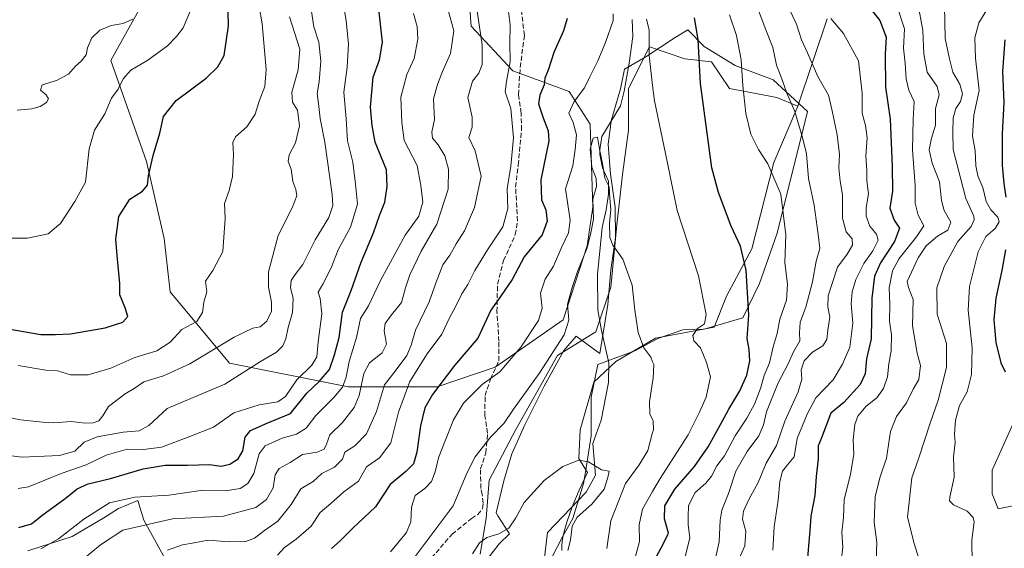
# Model space of a CAD drawing. Units: metres. Extents: x 651591 to 655049, y 4739353 to 4741742.
# Drawn here: x 653037 to 653368, y 4741127 to 4741304 of the extents above; entities that cross this region are included whole.
import ezdxf

# ---------------------------------------------------------------- set-up
doc = ezdxf.new("R2010")
doc.units = ezdxf.units.M
doc.header["$MEASUREMENT"] = 0
doc.linetypes.add('DGN Style 3', pattern=[2.307223, 1.648017, -0.659207])
for name, color, linetype, lineweight in [('Arbolado forestal CxS', 92, 'Continuous', 0), ('Corriente natural lineal', 142, 'Continuous', 13), ('Curva de nivel maestra', 30, 'Continuous', 30), ('Curva de nivel normal', 30, 'Continuous', 0), ('Espacio natural protegido', 121, 'Continuous', 13), ('Espacio natural protegido CxS', 121, 'Continuous', 0), ('Matorral CxS', 135, 'Continuous', 0), ('Prado CxS', 92, 'Continuous', 0), ('Senda', 7, 'DGN Style 3', 0)]:
    doc.layers.add(name, color=color, linetype=linetype, lineweight=lineweight)

# ---------------------------------------------------------------- blocks, each defined once
blk = doc.blocks.new('*U10')
at = {"layer": 'Arbolado forestal CxS', "color": 92, "linetype": 'Continuous', "lineweight": 0}
for points in [[(653371.9629, 4741170.8135, 798.8855), (653363.9767, 4741152.8471, 797.271), (653363.9767, 4741144.8611, 796.4896), (653365.9735, 4741139.8703, 796.0321), (653375.9553, 4741141.8661, 797.081)], [(653219.1717, 4741125.8511, 733.2038), (653219.1619, 4741127.2741, 733.0438), (653219.3367, 4741128.9609, 733.0536), (653219.6857, 4741130.8829, 733.1319), (653220.2019, 4741133.0159, 733.2401), (653220.8759, 4741135.3359, 733.2693), (653222.6659, 4741140.4475, 733.3669), (653224.9901, 4741146.0565, 733.7612), (653227.7841, 4741152.0243, 734.449), (653224.9353, 4741156.7233, 735.7424), (653225.3953, 4741166.3861, 737.0761), (653229.9945, 4741182.4917, 737.3354), (653237.3545, 4741189.3935, 736.5524), (653250.6935, 4741197.2163, 740.529), (653270.4715, 4741200.8971, 744.9717), (653274.5705, 4741211.3927, 746.3893), (653283.0637, 4741227.3493, 750.221), (653290.5401, 4741256.3035, 755.0019), (653298.5243, 4741275.2661, 759.6923), (653308.4477, 4741304.6493, 769.2227)]]:
    blk.add_polyline3d(points, dxfattribs=at)
blk = doc.blocks.new('*U17')
at = {"layer": 'Matorral CxS', "color": 135, "linetype": 'Continuous', "lineweight": 0}
for points in [[(653308.4477, 4741304.6493, 769.2227), (653298.5243, 4741275.2661, 759.6923), (653291.5375, 4741278.2601, 757.9835), (653275.5697, 4741281.2541, 752.1795), (653269.5809, 4741290.2369, 750.5199), (653260.5991, 4741291.2349, 748.03), (653248.6221, 4741295.2271, 744.306), (653241.6359, 4741281.2545, 742.1629), (653241.6357, 4741267.2827, 741.9479), (653239.6395, 4741252.3121, 740.67), (653237.6433, 4741235.3455, 739.7828), (653235.6469, 4741214.3869, 738.5095), (653230.6559, 4741199.4163, 737.7578), (653217.6819, 4741191.4327, 740.7484), (653203.7085, 4741166.4813, 739.5947), (653194.7263, 4741149.5157, 738.4266), (653193.7281, 4741136.5411, 737.4964), (653191.7311, 4741124.5643, 735.2049)], [(653077.5001, 4741308.6305, 811.0784), (653067.5209, 4741290.6601, 808.3477), (653079.4953, 4741256.7137, 800.8525), (653085.4817, 4741230.7551, 798.3685), (653087.4775, 4741212.7835, 796.9017), (653107.4347, 4741188.8217, 788.3459), (653147.3503, 4741180.8335, 771.2067), (653177.2869, 4741180.8333, 752.0036), (653196.7229, 4741187.4409, 747.2962), (653219.6779, 4741203.4083, 741.9975), (653227.6623, 4741228.3597, 742.0344), (653229.6585, 4741241.3335, 741.1909), (653228.6609, 4741269.2789, 742.7306), (653221.6753, 4741280.2567, 747.711), (653202.7125, 4741287.2437, 755.575), (653188.7399, 4741302.2135, 762.615), (653187.7421, 4741314.1903, 761.0886)]]:
    blk.add_polyline3d(points, dxfattribs=at)

msp = doc.modelspace()

# ---------------------------------------------------------------- linework, layer by layer
at = {"layer": 'Arbolado forestal CxS', "color": 92, "linetype": 'Continuous', "lineweight": 0}
for points in [[(653187.7421, 4741314.1903, 761.0886), (653188.7399, 4741302.2135, 762.615), (653202.7125, 4741287.2437, 755.575), (653221.6753, 4741280.2567, 747.711), (653228.6609, 4741269.2789, 742.7306), (653229.6585, 4741241.3335, 741.1909), (653227.6623, 4741228.3597, 742.0344), (653219.6779, 4741203.4083, 741.9975), (653196.7229, 4741187.4409, 747.2962), (653177.2869, 4741180.8333, 752.0036), (653147.3503, 4741180.8335, 771.2067), (653107.4347, 4741188.8217, 788.3459), (653087.4775, 4741212.7835, 796.9017), (653085.4817, 4741230.7551, 798.3685), (653079.4953, 4741256.7137, 800.8525), (653067.5209, 4741290.6601, 808.3477), (653077.5001, 4741308.6305, 811.0784)], [(653077.5001, 4741308.6305, 811.0784), (653067.5209, 4741290.6601, 808.3477), (653079.4953, 4741256.7137, 800.8525), (653085.4817, 4741230.7551, 798.3685), (653087.4775, 4741212.7835, 796.9017), (653107.4347, 4741188.8217, 788.3459), (653147.3503, 4741180.8335, 771.2067), (653177.2869, 4741180.8333, 752.0036), (653196.7229, 4741187.4409, 747.2962), (653219.6779, 4741203.4083, 741.9975), (653227.6623, 4741228.3597, 742.0344), (653229.6585, 4741241.3335, 741.1909), (653228.6609, 4741269.2789, 742.7306), (653221.6753, 4741280.2567, 747.711), (653202.7125, 4741287.2437, 755.575), (653188.7399, 4741302.2135, 762.615), (653187.7421, 4741314.1903, 761.0886)], [(653298.5243, 4741275.2661, 759.6923), (653308.4477, 4741304.6493, 769.2227)], [(653298.5243, 4741275.2661, 759.6923), (653290.5401, 4741256.3035, 755.0019), (653283.0637, 4741227.3493, 750.221), (653274.5705, 4741211.3927, 746.3893), (653270.4715, 4741200.8971, 744.9717), (653250.6935, 4741197.2163, 740.529), (653237.3545, 4741189.3935, 736.5524), (653229.9945, 4741182.4917, 737.3354), (653225.3953, 4741166.3861, 737.0761), (653224.9353, 4741156.7233, 735.7424), (653227.7841, 4741152.0243, 734.449), (653224.9901, 4741146.0565, 733.7612), (653222.6659, 4741140.4475, 733.3669), (653220.8759, 4741135.3359, 733.2693), (653220.2019, 4741133.0159, 733.2401), (653219.6857, 4741130.8829, 733.1319), (653219.3367, 4741128.9609, 733.0536), (653219.1619, 4741127.2741, 733.0438), (653219.1717, 4741125.8511, 733.2038)], [(653371.9629, 4741170.8135, 798.8855), (653363.9767, 4741152.8471, 797.271), (653363.9767, 4741144.8611, 796.4896), (653365.9735, 4741139.8703, 796.0321), (653375.9553, 4741141.8661, 797.081)]]:
    msp.add_polyline3d(points, dxfattribs=at)
at = {"layer": 'Corriente natural lineal', "color": 142, "linetype": 'Continuous', "lineweight": 13}
msp.add_polyline3d([(653242.8301, 4741304.4601, 743.7765), (653243.1101, 4741298.7501, 743.4358), (653241.8401, 4741289.7501, 742.8316), (653240.1201, 4741280.3401, 742.189), (653238.9301, 4741275.4801, 741.7822), (653232.6301, 4741265.1301, 740.5709), (653232.0201, 4741260.6501, 740.3258), (653232.0201, 4741259.0101, 740.2522), (653232.8601, 4741254.5901, 740.2447), (653234.9301, 4741250.0201, 740.3742), (653234.8801, 4741245.6501, 740.1222), (653234.0801, 4741240.4001, 739.7715), (653232.7501, 4741234.4301, 739.7279), (653231.1501, 4741218.7001, 738.5189), (653231.3301, 4741206.6701, 738.0459), (653232.4801, 4741199.8301, 737.1834), (653234.9701, 4741188.9401, 736.6825), (653234.8301, 4741182.3501, 736.8457), (653232.4301, 4741169.6201, 736.1602), (653229.5701, 4741161.8001, 736.3638), (653230.4701, 4741151.1101, 734.2961), (653227.3501, 4741145.4401, 733.7143), (653214.3201, 4741131.8901, 733.1611), (653213.2101, 4741122.5301, 732.7023)], dxfattribs=at)
at = {"layer": 'Curva de nivel maestra', "color": 30, "linetype": 'Continuous', "lineweight": 30, "flags": 128}
for points, elevation in [([(653030.34, 4741200.8901), (653044, 4741198.4401), (653048.89, 4741198.5001), (653053.88, 4741198.7001), (653065.61, 4741200.7401), (653071.47, 4741202.6801), (653073.2, 4741204.5401), (653072.36, 4741207.4001), (653070.55, 4741211.7901), (653070.54, 4741215.6501), (653069.61, 4741225.0101), (653069.13, 4741230.5701), (653070.15, 4741238.2201), (653073.9, 4741243.9901), (653078.17, 4741246.6601), (653079.85, 4741248.7101), (653080.18, 4741251.8501), (653081.78, 4741258.7001), (653084.02, 4741266.2001), (653085.19, 4741271.7901), (653089.42, 4741277.2501), (653099.51, 4741284.7101), (653103.45, 4741288.5101), (653105.66, 4741292.3201), (653107.04, 4741302.3201), (653106.88, 4741311.6501)], 800), ([(653321.38, 4741310.2201), (653326.17, 4741304.0901), (653328.32, 4741298.5701), (653327.99, 4741292.8001), (653328.1, 4741281.6501), (653329.65, 4741270.9801), (653330.32, 4741254.9901), (653330.44, 4741246.6601), (653329.56, 4741240.9901), (653330.92, 4741236.9801), (653332.71, 4741234.2601), (653331.05, 4741229.7801), (653326.36, 4741222.5601), (653324.32, 4741218.1401), (653323.41, 4741210.6601), (653323.24, 4741197.0001), (653321.68, 4741190.3101), (653321.19, 4741185.2301), (653319.5, 4741181.6401), (653314.02, 4741175.6501), (653309.72, 4741171.9801), (653306.56, 4741163.7301), (653305.38, 4741160.9801), (653305.38, 4741156.6701), (653304.76, 4741150.6801), (653304.25, 4741144.3501), (653302.95, 4741137.3501), (653302.62, 4741132.4101), (653302.11, 4741127.4001), (653301.8, 4741123.3201)], 775), ([(653036.49, 4741133.5901), (653040.79, 4741134.7701), (653044.27, 4741137.5801), (653052.17, 4741143.2701), (653056.14, 4741146.5001), (653059.83, 4741148.2101), (653067.41, 4741150.0701), (653078.36, 4741153.2801), (653085.8, 4741154.4801), (653093.26, 4741154.4601), (653100.65, 4741154.7301), (653104.59, 4741154.1201), (653107.57, 4741154.8001), (653110.35, 4741156.6601), (653111.9, 4741159.3401), (653112.67, 4741163.8801), (653114.44, 4741166.2301), (653120.26, 4741168.7701), (653127.91, 4741171.9101), (653133.37, 4741178.7001), (653137.54, 4741182.6101), (653141.03, 4741186.7101), (653142.7, 4741191.6401), (653144.3, 4741197.5001), (653145.46, 4741206.0001), (653148.38, 4741213.3301), (653151.66, 4741222.8301), (653155.83, 4741232.6601), (653157.82, 4741238.4901), (653159.63, 4741242.9901), (653160.44, 4741248.3001), (653160.2, 4741253.8601), (653156.39, 4741263.1701), (653155.36, 4741268.8001), (653154.88, 4741275.0001), (653155.68, 4741285.0401), (653157.84, 4741290.9101), (653158.84, 4741296.8201), (653157.54, 4741308.9601)], 775), ([(653220.94, 4741304.8001), (653219.76, 4741300.6301), (653216.45, 4741293.4001), (653214.58, 4741287.3801), (653213.44, 4741284.6901), (653213.27, 4741282.4901), (653211.77, 4741279.0301), (653211.36, 4741276.1501), (653212.9, 4741271.4401), (653214.61, 4741266.9801), (653214.8, 4741263.6801), (653212.1, 4741250.5701), (653212.31, 4741243.7701), (653213.84, 4741240.4401), (653214.25, 4741236.6601), (653212.55, 4741231.9901), (653206.56, 4741224.6601), (653202.46, 4741216.9901), (653198.55, 4741211.2401), (653195.34, 4741206.6601), (653190.89, 4741197.2501), (653183.06, 4741188.0001), (653175.69, 4741178.2801), (653173.13, 4741173.7801), (653171.62, 4741167.7601), (653170.43, 4741158.9401), (653169.34, 4741154.9501), (653166.77, 4741152.3801), (653161.48, 4741147.9701), (653156.5, 4741140.5001), (653148.94, 4741133.3001), (653144.6, 4741129.0001), (653141.7, 4741126.4501)], 750), ([(653250.98, 4741123.8001), (653253.41, 4741128.1701), (653255.08, 4741131.6201), (653253.71, 4741136.4201), (653253.78, 4741140.7901), (653257.17, 4741146.4301), (653263.85, 4741154.0501), (653268.44, 4741160.6701), (653273.13, 4741169.1601), (653275.41, 4741173.3201), (653279.09, 4741179.5501), (653281.44, 4741184.7501), (653282.46, 4741189.6001), (653282.25, 4741193.4801), (653281.52, 4741197.1601), (653282.03, 4741204.9601), (653281.15, 4741220.1401), (653279.33, 4741228.1501), (653276.1, 4741234.9101), (653271.83, 4741246.2901), (653269.69, 4741254.5401), (653265.86, 4741282.8901), (653265, 4741297.7501), (653263.84, 4741305.0501)], 750), ([(653368.15, 4741297.6501), (653367.46, 4741286.9801), (653367.8, 4741276.5801), (653367.26, 4741265.9801), (653367.29, 4741255.4601), (653367.9, 4741249.3201), (653368.52, 4741244.7001)], 800), ([(653368.47, 4741226.9501), (653367.22, 4741219.9601), (653365.16, 4741210.6501), (653364.49, 4741203.4401), (653365.19, 4741195.7801), (653366.82, 4741188.9601), (653368.33, 4741185.9401)], 800)]:
    msp.add_lwpolyline(points, dxfattribs=dict(at, elevation=elevation))
at = {"layer": 'Curva de nivel normal', "color": 30, "linetype": 'Continuous', "lineweight": 0, "flags": 128}
for points, elevation in [([(653036.3, 4741146.6101), (653039.85, 4741147.2101), (653050.77, 4741151.7401), (653059.19, 4741154.6601), (653065.88, 4741157.8201), (653073.03, 4741159.9401), (653078.48, 4741159.7701), (653084.53, 4741160.5801), (653094.02, 4741164.1901), (653102.06, 4741167.3401), (653108.87, 4741172.0701), (653117.42, 4741174.7701), (653123.7, 4741175.7901), (653126.25, 4741177.6501), (653130.01, 4741183.2101), (653135.13, 4741188.1401), (653136.74, 4741191.0001), (653137.21, 4741196.0001), (653138.41, 4741205.4001), (653137.88, 4741210.5801), (653137.22, 4741212.7201), (653138.81, 4741215.4001), (653141.63, 4741220.9301), (653143.99, 4741226.9601), (653148.08, 4741234.6301), (653150.51, 4741242.3401), (653149.83, 4741249.0501), (653148.9, 4741256.5201), (653147.12, 4741263.6901), (653146.67, 4741271.1001), (653145.83, 4741280.0301), (653146.99, 4741288.4401), (653147.43, 4741296.2701), (653146.68, 4741304.0101), (653144.6, 4741316.4501)], 780), ([(653036.31, 4741188.1001), (653045.6, 4741186.4401), (653049.52, 4741186.2901), (653053.9, 4741184.9401), (653059.86, 4741184.9601), (653067.44, 4741187.1001), (653075.55, 4741190.7601), (653082.98, 4741192.9301), (653087.47, 4741195.9401), (653091.41, 4741200.1601), (653096.37, 4741202.8601), (653098.36, 4741205.8901), (653098.77, 4741209.4001), (653099.79, 4741212.8001), (653099.32, 4741216.4101), (653101.78, 4741220.0101), (653105.17, 4741226.3701), (653105.94, 4741237.4701), (653105.7, 4741242.5301), (653107.29, 4741246.9601), (653108.42, 4741251.6301), (653108.75, 4741259.0401), (653108.48, 4741263.0601), (653109.44, 4741265.0401), (653113.23, 4741268.3801), (653116.09, 4741272.5801), (653117.33, 4741276.9801), (653119.29, 4741281.9801), (653119.73, 4741287.6501), (653118.44, 4741302.9801), (653116.38, 4741314.8401)], 795), ([(653200.3, 4741314.4101), (653201.76, 4741302.7001), (653201.68, 4741296.3701), (653201.77, 4741290.3001), (653200.59, 4741283.6501), (653200.14, 4741280.1201), (653202.04, 4741274.5101), (653202.97, 4741264.6701), (653202.03, 4741255.1001), (653200.84, 4741247.5501), (653201.06, 4741240.8701), (653199.32, 4741234.7401), (653194.15, 4741226.9301), (653189.91, 4741220.0201), (653187.53, 4741215.3401), (653185.53, 4741212.1701), (653183.51, 4741207.9801), (653181.42, 4741204.1401), (653178.84, 4741198.5801), (653173.86, 4741191.9801), (653168.02, 4741182.6801), (653164.21, 4741172.3401), (653161.63, 4741162.0001), (653157.91, 4741157.0001), (653153.54, 4741153.9801), (653150.76, 4741149.0901), (653145.86, 4741145.5001), (653141.53, 4741141.6401), (653137.87, 4741138.6301), (653134.87, 4741133.9901), (653129.87, 4741129.6101), (653125.87, 4741126.8101), (653123.58, 4741124.2501)], 755), ([(653030.36, 4741158.1501), (653037.7, 4741157.2001), (653050.21, 4741157.7301), (653055.36, 4741159.1801), (653058.54, 4741162.2301), (653062.92, 4741164.1001), (653071.66, 4741165.5601), (653077.06, 4741166.0501), (653080.26, 4741167.8801), (653086.41, 4741173.6301), (653094.35, 4741176.9001), (653105.87, 4741181.8201), (653117.87, 4741189.3501), (653123.2, 4741192.5401), (653125.32, 4741194.6401), (653126.38, 4741197.0001), (653127.16, 4741200.8801), (653128.55, 4741205.8401), (653128.83, 4741210.5401), (653127.89, 4741214.3301), (653128.16, 4741216.6601), (653129.53, 4741218.6601), (653132.1, 4741221.9901), (653136.18, 4741230.3301), (653140.81, 4741237.9001), (653142.12, 4741241.9001), (653141.99, 4741245.5401), (653139.46, 4741263.2401), (653137.92, 4741271.1101), (653137.39, 4741276.1701), (653136.84, 4741279.6001), (653137.56, 4741283.4701), (653138.17, 4741290.4401), (653137.4, 4741296.8701), (653135.76, 4741302.0001), (653134.4, 4741310.8701)], 785), ([(653283.4, 4741312.6501), (653287.82, 4741300.9501), (653290.16, 4741295.0301), (653291.37, 4741289.1401), (653293.19, 4741284.5001), (653294.89, 4741279.7201), (653297.56, 4741273.5401), (653300.23, 4741264.3301), (653301.46, 4741259.3201), (653302.18, 4741250.9901), (653304.02, 4741241.9901), (653305.38, 4741232.1401), (653305.92, 4741227.4301), (653304.68, 4741223.1401), (653303.46, 4741216.1601), (653301.31, 4741207.6701), (653299.32, 4741202.6701), (653299.12, 4741199.0001), (653299.2, 4741196.3401), (653297.16, 4741192.6601), (653295.21, 4741188.4201), (653291.98, 4741182.1901), (653288, 4741172.4101), (653286.98, 4741168.1001), (653285.5, 4741164.4001), (653281.58, 4741159.1401), (653277.74, 4741152.4601), (653275.23, 4741145.0101), (653273.03, 4741139.3501), (653272.41, 4741136.0101), (653272.08, 4741128.6801), (653268.95, 4741114.6801)], 760), ([(653364.31, 4741311.3201), (653359.46, 4741303.3201), (653358.14, 4741298.3201), (653358.37, 4741291.4901), (653359.54, 4741280.6301), (653357.76, 4741272.3201), (653357.33, 4741265.2801), (653358.17, 4741260.3201), (653358.39, 4741255.2301), (653359.16, 4741251.8701), (653360.82, 4741247.9301), (653361.94, 4741243.2501), (653363.44, 4741240.4801), (653365.84, 4741237.9201), (653366.27, 4741236.4001), (653364.98, 4741234.1601), (653361.82, 4741231.4801), (653359.21, 4741226.3401), (653356.35, 4741214.6101), (653355.84, 4741206.6201), (653357.15, 4741193.9901), (653357.01, 4741185.0601), (653355.52, 4741179.2301), (653352.97, 4741174.5601), (653351.6, 4741169.6001), (653351.23, 4741164.8601), (653351.44, 4741162.0901), (653350.92, 4741157.3301), (653351.12, 4741150.5101), (653349.68, 4741143.7801), (653349.62, 4741142.5401), (653350.92, 4741141.1801), (653355.52, 4741139.0401), (653357.57, 4741136.8701), (653357.9, 4741135.4201), (653357.05, 4741129.2401), (653357.21, 4741121.5801)], 795), ([(653094.64, 4741308.3201), (653091.83, 4741301.7001), (653089.55, 4741298.7301), (653086.54, 4741295.5601), (653079.88, 4741290.7601), (653074.22, 4741287.4701), (653071.68, 4741284.4901), (653069.95, 4741280.9901), (653067.72, 4741277.9801), (653065.49, 4741272.7001), (653062.03, 4741267.2001), (653060.2, 4741260.9101), (653058.96, 4741249.7501), (653055.33, 4741243.2501), (653050.6, 4741235.8601), (653046.41, 4741232.3701), (653039.49, 4741230.8401), (653029.56, 4741230.9101)], 805), ([(653051.04, 4741116.9101), (653064.03, 4741127.7501), (653071.55, 4741132.6901), (653088.18, 4741136.4001), (653105.44, 4741137.3001), (653116.26, 4741140.3201), (653119.89, 4741143.0101), (653122.08, 4741146.8701), (653122.8, 4741151.2501), (653124.13, 4741153.4401), (653127.78, 4741155.3801), (653131.93, 4741158.1001), (653136.87, 4741158.8901), (653139.3, 4741159.9501), (653140.07, 4741161.6301), (653141.14, 4741164.7401), (653145.38, 4741168.8501), (653149.29, 4741173.9601), (653150.98, 4741178.0001), (653152.59, 4741185.3401), (653154.52, 4741189.0001), (653158.77, 4741192.3401), (653160.19, 4741195.2801), (653159.47, 4741199.6601), (653159.8, 4741202.2101), (653161.92, 4741205.0901), (653165.26, 4741209.2601), (653166.58, 4741214.1801), (653168.03, 4741218.5201), (653171.84, 4741226.5201), (653177.12, 4741235.6101), (653180.94, 4741247.4001), (653181.12, 4741254.1601), (653179.81, 4741258.6101), (653177.59, 4741262.3101), (653175.74, 4741264.5301), (653175.42, 4741266.5401), (653176.34, 4741270.8001), (653176.02, 4741277.8001), (653177.36, 4741282.6301), (653179.01, 4741286.9801), (653181.71, 4741292.9901), (653182.85, 4741300.6801), (653180.95, 4741307.6601)], 765), ([(653086.54, 4741125.9301), (653091.54, 4741127.6501), (653095.54, 4741128.3501), (653100.21, 4741129.2301), (653107.23, 4741128.7301), (653112.95, 4741128.8601), (653115.81, 4741129.9201), (653119.22, 4741132.5701), (653123.67, 4741135.7001), (653128.2, 4741141.2701), (653131.41, 4741146.5001), (653135.54, 4741149.0001), (653138.48, 4741151.7301), (653142.72, 4741153.8701), (653145.42, 4741156.5301), (653146.25, 4741158.8301), (653149.53, 4741161.0101), (653153.45, 4741165.0301), (653156.83, 4741172.6201), (653159.58, 4741181.5301), (653163.48, 4741186.6301), (653167.06, 4741191.4101), (653168.54, 4741194.8701), (653169.91, 4741199.9901), (653174.61, 4741209.4801), (653176.96, 4741216.1201), (653179.21, 4741221.8801), (653181.48, 4741225.1401), (653183.67, 4741228.9801), (653186.48, 4741233.4001), (653189.83, 4741241.2401), (653192.02, 4741251.7601), (653190.08, 4741260.2901), (653187.95, 4741264.7301), (653189.06, 4741268.2601), (653189.04, 4741271.6401), (653187.62, 4741278.2501), (653189.13, 4741283.6801), (653191.3, 4741286.4501), (653192.44, 4741289.2801), (653192.4, 4741295.9101), (653190.76, 4741307.3201)], 760), ([(653295.62, 4741308.1001), (653298.07, 4741302.8901), (653299.84, 4741297.6501), (653301.78, 4741293.3101), (653305.31, 4741285.3001), (653308.88, 4741278.9801), (653310.1, 4741273.7401), (653311.79, 4741265.7001), (653312.55, 4741259.0901), (653312.41, 4741254.5101), (653312.78, 4741250.0701), (653313.61, 4741245.5101), (653313.62, 4741237.6601), (653314.86, 4741232.9901), (653316.84, 4741230.6601), (653316.98, 4741228.5001), (653315.13, 4741225.5201), (653311.91, 4741221.1401), (653309.99, 4741215.3301), (653308.78, 4741211.5401), (653308.68, 4741207.8001), (653309.3, 4741204.3001), (653308.63, 4741199.9201), (653308.31, 4741196.8201), (653306.97, 4741194.6701), (653303.52, 4741192.4901), (653300.74, 4741189.6101), (653299.73, 4741186.5701), (653299.93, 4741183.4301), (653298.66, 4741179.1601), (653294.24, 4741169.3501), (653291.42, 4741161.1401), (653287.9, 4741155.1901), (653285.21, 4741148.7201), (653282.07, 4741142.9901), (653280.26, 4741139.0101), (653279.99, 4741136.3501), (653281.07, 4741132.3501), (653280.73, 4741127.3501), (653278.95, 4741123.3701)], 765), ([(653331.6, 4741309.8601), (653334.44, 4741301.3201), (653334.12, 4741294.8801), (653334.67, 4741289.8001), (653334.98, 4741284.4601), (653335.91, 4741280.7201), (653337.71, 4741276.8601), (653337.31, 4741270.8001), (653337.19, 4741260.6501), (653338.01, 4741248.6601), (653338.07, 4741242.6601), (653339.07, 4741238.6601), (653340.95, 4741234.9901), (653338.44, 4741231.3401), (653332.64, 4741224.0501), (653330.42, 4741219.9001), (653329.27, 4741214.2101), (653329.5, 4741208.5501), (653329.35, 4741203.0001), (653330.07, 4741198.3401), (653329.94, 4741193.0001), (653329.15, 4741188.5801), (653328.74, 4741184.2401), (653327.42, 4741180.3001), (653325.16, 4741177.1601), (653321.59, 4741174.4001), (653318.7, 4741171.0501), (653317.7, 4741168.2001), (653317.15, 4741163.0501), (653317.41, 4741158.1801), (653316.25, 4741151.3401), (653314.15, 4741143.0001), (653313.95, 4741136.8701), (653313.32, 4741131.9601), (653313.65, 4741126.8901), (653313.09, 4741122.2501)], 780), ([(653338.9, 4741309.9301), (653340.65, 4741300.7801), (653340.94, 4741292.9301), (653342.1, 4741286.7601), (653345.46, 4741281.9501), (653346.14, 4741279.1601), (653344.84, 4741274.5001), (653344.82, 4741268.9501), (653343.5, 4741264.5201), (653342.76, 4741260.6001), (653343.79, 4741256.1201), (653346.22, 4741249.8401), (653346.85, 4741243.5401), (653347.78, 4741240.2101), (653349.98, 4741236.3301), (653349.04, 4741233.6401), (653345.5, 4741231.5601), (653341.74, 4741228.2701), (653338.99, 4741224.2601), (653335.39, 4741216.3601), (653335.78, 4741214.2801), (653337.4, 4741210.2301), (653337.16, 4741201.4201), (653338.75, 4741192.1601), (653339.86, 4741188.0001), (653339.28, 4741183.3401), (653337.37, 4741180.1301), (653335.11, 4741175.5001), (653331.75, 4741170.8701), (653329.68, 4741165.8401), (653328.41, 4741156.8801), (653326.3, 4741150.5401), (653324.56, 4741144.0101), (653324.26, 4741135.3501), (653325.17, 4741128.5301), (653324.97, 4741122.4201)], 785), ([(653347.85, 4741309.0401), (653348.09, 4741298.0301), (653349.55, 4741291.1901), (653350.72, 4741286.7001), (653353.06, 4741282.7601), (653353.92, 4741279.4601), (653353.26, 4741276.9101), (653351.68, 4741274.4801), (653350.82, 4741271.3901), (653350.73, 4741266.6301), (653350.82, 4741260.7501), (653355.1, 4741244.2701), (653357.72, 4741238.3001), (653357.91, 4741237.0201), (653356.82, 4741234.8401), (653352.42, 4741229.7401), (653347.74, 4741221.3301), (653345.34, 4741214.1701), (653345.46, 4741205.3701), (653348.55, 4741195.4601), (653348.59, 4741187.3201), (653345.82, 4741176.3401), (653343.04, 4741168.6701), (653339.13, 4741156.6701), (653336.94, 4741150.2001), (653335.48, 4741136.9901), (653337.64, 4741128.1601), (653339.29, 4741123.0701)], 790), ([(653027.73, 4741171.6301), (653037.06, 4741169.7501), (653044.55, 4741169.0301), (653048.37, 4741168.7501), (653054.14, 4741169.2201), (653058.91, 4741168.6801), (653061.52, 4741168.7001), (653063.41, 4741169.4301), (653064.82, 4741171.1101), (653066.7, 4741174.2401), (653072.32, 4741178.4901), (653075.33, 4741180.3501), (653078.55, 4741182.5701), (653085.26, 4741184.5901), (653094.08, 4741188.6301), (653108.92, 4741197.5801), (653115.22, 4741200.5901), (653117.72, 4741201.0401), (653120, 4741203.0001), (653121.49, 4741206.3401), (653121.57, 4741209.3301), (653120.47, 4741214.4301), (653120.52, 4741219.5301), (653123.77, 4741231.7901), (653128.49, 4741241.0901), (653130, 4741245.1201), (653129.77, 4741247.2301), (653128.66, 4741249.9601), (653128.14, 4741254.1301), (653127.1, 4741256.6601), (653127.5, 4741258.9901), (653129.59, 4741262.9801), (653130.9, 4741268.6501), (653130.3, 4741273.9801), (653128.65, 4741276.6901), (653128.4, 4741280.0301), (653130.49, 4741287.5901), (653131.06, 4741294.4601), (653127.61, 4741305.3901)], 790), ([(653074.88, 4741304.6301), (653071.63, 4741303.0901), (653067.57, 4741302.5101), (653063.77, 4741300.8301), (653061.08, 4741298.3501), (653059.68, 4741294.9801), (653059.19, 4741292.5601), (653057.55, 4741290.5001), (653055.55, 4741288.8001), (653053.22, 4741286.0301), (653049.18, 4741283.9601), (653044.39, 4741282.5101), (653043.86, 4741280.7301), (653045.71, 4741279.1601), (653046.48, 4741277.7901), (653045.86, 4741276.5601), (653043.67, 4741275.1801), (653040.88, 4741274.4401), (653035.94, 4741274.0001)], 810), ([(653043.99, 4741126.3501), (653049.88, 4741129.6801), (653058.39, 4741136.3501), (653067.02, 4741141.8801), (653075.51, 4741143.7001), (653086.95, 4741144.4401), (653098.54, 4741146.1101), (653106.01, 4741145.8401), (653110.95, 4741146.6701), (653113.54, 4741148.3201), (653115.59, 4741151.7401), (653117.36, 4741158.2801), (653119.43, 4741161.0601), (653125.12, 4741163.6201), (653129.95, 4741164.9101), (653133.18, 4741167.0001), (653136.44, 4741171.2301), (653142.51, 4741177.2601), (653145.39, 4741180.7701), (653146.6, 4741184.1601), (653147.6, 4741189.4101), (653150.17, 4741197.4801), (653151.46, 4741203.8701), (653154.15, 4741208.1101), (653158.04, 4741216.4101), (653166.53, 4741231.9601), (653171.07, 4741238.3301), (653172.41, 4741242.9801), (653171.72, 4741248.5901), (653170.58, 4741255.3101), (653166.15, 4741263.7101), (653165.41, 4741269.8701), (653164.99, 4741278.3701), (653167.08, 4741285.9801), (653169.55, 4741291.3201), (653170.7, 4741297.8701), (653170.55, 4741302.1101), (653169.31, 4741306.5201)], 770), ([(653161.58, 4741125.3701), (653166.91, 4741131.8501), (653168.36, 4741135.4001), (653168.58, 4741140.3501), (653169.88, 4741144.3401), (653173.16, 4741146.6801), (653175.39, 4741148.9801), (653176.63, 4741152.2401), (653177.72, 4741156.9801), (653179.75, 4741162.0901), (653182.7, 4741169.7501), (653186.14, 4741175.3401), (653192.36, 4741181.6701), (653198.3, 4741185.9001), (653205.4, 4741194.2401), (653211.35, 4741203.2301), (653212.58, 4741207.3401), (653211.98, 4741212.4401), (653213.63, 4741217.0901), (653216.36, 4741221.4301), (653219.24, 4741227.9901), (653221.38, 4741232.6601), (653222.01, 4741236.9701), (653221.2, 4741242.2301), (653220.44, 4741247.5401), (653222.84, 4741255.2601), (653223.7, 4741260.7301), (653224.17, 4741265.6301), (653222.96, 4741269.8701), (653221.56, 4741272.9101), (653223.32, 4741276.8601), (653226.85, 4741281.5001), (653228.61, 4741285.1701), (653231.29, 4741290.5201), (653233.82, 4741296.7801), (653236.4, 4741304.1601), (653236.44, 4741306.4201)], 745), ([(653247.66, 4741304.5801), (653248.52, 4741300.9401), (653248.56, 4741292.3401), (653249.733, 4741282.2971), (653250.34, 4741277.1001), (653254.59, 4741256.6601), (653257.96, 4741240.1901), (653265.2, 4741218.2001), (653267.76, 4741205.1701), (653267.14, 4741202.0901), (653264.86, 4741200.4701), (653263.2, 4741198.1601), (653263.64, 4741196.3901), (653265.82, 4741193.9601), (653267.8, 4741189.0701), (653269.17, 4741184.2601), (653267.69, 4741177.4001), (653265.45, 4741172.3401), (653261.71, 4741164.6701), (653252.25, 4741150.0101), (653249.733, 4741145.6107), (653246.34, 4741139.6801), (653245.2, 4741134.4701), (653245.36, 4741128.8401), (653243.09, 4741120.4701)], 745), ([(653260.69, 4741123.7101), (653262.2, 4741130.1001), (653261.72, 4741134.4001), (653261.67, 4741137.2301), (653261.77, 4741140.8601), (653263.92, 4741145.2001), (653267.62, 4741148.4301), (653269.57, 4741150.8101), (653271.34, 4741154.2901), (653273.94, 4741157.6701), (653277.47, 4741164.3401), (653281.46, 4741170.3401), (653283.99, 4741175.0001), (653286.01, 4741180.3401), (653287.21, 4741184.6701), (653289.05, 4741189.0001), (653290.22, 4741194.3401), (653291.58, 4741198.7601), (653292.52, 4741203.6801), (653294.7, 4741210.0801), (653295.12, 4741215.3301), (653294.18, 4741222.6601), (653294.49, 4741231.9901), (653292.82, 4741245.7201), (653288.48, 4741255.9601), (653285.29, 4741260.7701), (653282.78, 4741265.9201), (653281.11, 4741272.8601), (653280.04, 4741282.2701), (653279.45, 4741290.8601), (653277.94, 4741299.0801), (653275.57, 4741306.0401)], 755), ([(653309.7, 4741304.8301), (653313.92, 4741299.7301), (653318.93, 4741290.6001), (653320.23, 4741279.7201), (653320.26, 4741272.9901), (653321.37, 4741268.7801), (653321.85, 4741264.6701), (653321.48, 4741258.6301), (653321.76, 4741253.5901), (653321.72, 4741250.2201), (653322.32, 4741245.8501), (653321.54, 4741241.2101), (653321.53, 4741238.3301), (653322.75, 4741234.8801), (653325.08, 4741232.2201), (653325.62, 4741230.2201), (653323.74, 4741226.6601), (653320.74, 4741222.3301), (653318.09, 4741216.9901), (653316.79, 4741212.7901), (653316.54, 4741208.8401), (653317.09, 4741202.2601), (653316.01, 4741194.1801), (653313.55, 4741188.5201), (653310.48, 4741183.2101), (653304.62, 4741177.1401), (653301.65, 4741171.7001), (653298.36, 4741163.4601), (653297.35, 4741157.3701), (653295.05, 4741154.6701), (653293.4, 4741152.4701), (653292.46, 4741148.9901), (653291.97, 4741142.7001), (653290.63, 4741133.7201), (653290.14, 4741125.9301)], 770), ([(653169.89, 4741123.7601), (653182.62, 4741140.8601), (653187, 4741151.3101), (653189.94, 4741157.2501), (653195.35, 4741164.0001), (653199.64, 4741168.4901), (653202.96, 4741173.3301), (653211.54, 4741185.3801), (653219.98, 4741198.3901), (653221.54, 4741203.3401), (653221.04, 4741208.6601), (653222.68, 4741214.3301), (653224.5, 4741219.6601), (653227.7, 4741227.6601), (653228.92, 4741232.6601), (653229.84, 4741237.3301), (653229.66, 4741243.9901), (653230.88, 4741248.3301), (653230.74, 4741250.9201), (653229.28, 4741254.8301), (653228.72, 4741260.8901), (653229.67, 4741264.4901), (653231.21, 4741264.8601), (653231.88, 4741260.8801), (653232.92, 4741256.0601), (653233.66, 4741251.1201), (653235.09, 4741248.2101), (653235.28, 4741244.3301), (653235.67, 4741240.5001), (653235.24, 4741235.9701), (653235.32, 4741231.1201), (653236.37, 4741228.5101), (653239.65, 4741223.7901), (653242.89, 4741215.0401), (653243.7, 4741206.6801), (653244.85, 4741199.1701), (653246.73, 4741194.0101), (653249.12, 4741190.8201), (653249.733, 4741189.3237), (653250.14, 4741188.3301), (653249.94, 4741183.6701), (653249.733, 4741182.4055), (653248.66, 4741175.8501), (653248.81, 4741171.8401), (653249.733, 4741169.8278), (653249.92, 4741169.4201), (653249.98, 4741166.3701), (653249.733, 4741165.4675), (653248.1, 4741159.5001), (653245.19, 4741154.6301), (653240.65, 4741148.3001), (653235.72, 4741135.7901), (653234.36, 4741126.5201)], 740), ([(653189.12, 4741124.7001), (653191.48, 4741128.3401), (653193.96, 4741130.1201), (653197.96, 4741131.4101), (653201.34, 4741133.3201), (653203.68, 4741136.8201), (653206.56, 4741141.9601), (653213.19, 4741149.3201), (653219.52, 4741154.0401), (653224.85, 4741156.2201), (653228.1, 4741155.6401), (653232.55, 4741152.9701), (653235.12, 4741152.4401), (653234.67, 4741150.3901), (653233.37, 4741146.4401), (653229.27, 4741141.3901), (653224.35, 4741137.0401), (653222.63, 4741134.0001), (653222.11, 4741129.2801), (653221.16, 4741125.7501)], 735)]:
    msp.add_lwpolyline(points, dxfattribs=dict(at, elevation=elevation))
at = {"layer": 'Espacio natural protegido', "color": 121, "linetype": 'Continuous', "lineweight": 13, "flags": 128}
for points in [[(653215.5542, 4741122.9914), (653219.5623, 4741130.5923), (653222.8483, 4741136.5221), (653226.5004, 4741148.3119), (653227.1044, 4741152.1428), (653229.0336, 4741164.3976), (653229.1018, 4741177.3724), (653231.2489, 4741188.4332), (653243.7118, 4741192.9881), (653251.4867, 4741197.1189), (653259.9267, 4741199.9948), (653267.0316, 4741200.2937), (653280.0885, 4741204.1186), (653285.7125, 4741215.6273), (653291.6537, 4741232.559), (653301.8431, 4741273.5043), (653290.2884, 4741284.2092), (653277.5006, 4741289.0202), (653267.1098, 4741295.4342), (653261.512, 4741301.0522), (653257.3, 4741298.3692), (653247.4231, 4741291.8974), (653240.2421, 4741287.7085), (653238.919, 4741281.1357), (653235.7489, 4741270.3759), (653235.5079, 4741268.4599), (653234.7668, 4741262.567), (653235.5467, 4741252.4382), (653237.0855, 4741241.2833), (653237.2044, 4741231.1115), (653235.6882, 4741220.2647), (653234.7001, 4741208.5399), (653231.9559, 4741192.0792), (653224.0201, 4741197.9681), (653219.8341, 4741193.0452), (653213.265, 4741181.0575), (653206.7199, 4741168.0538), (653202.3838, 4741158.2829), (653199.6818, 4741149.1881), (653197.0446, 4741138.4993), (653197.6786, 4741137.4383), (653201.6275, 4741131.3754), (653198.1595, 4741128.0385), (653187.0734, 4741113.7798)], [(653215.5542, 4741122.9914), (653219.5623, 4741130.5923), (653222.8483, 4741136.5221), (653226.5004, 4741148.3119), (653227.1044, 4741152.1428), (653229.0336, 4741164.3976), (653229.1018, 4741177.3724), (653231.2489, 4741188.4332), (653243.7118, 4741192.9881), (653251.4867, 4741197.1189), (653259.9267, 4741199.9948), (653267.0316, 4741200.2937), (653280.0885, 4741204.1186), (653285.7125, 4741215.6273), (653291.6537, 4741232.559), (653301.8431, 4741273.5043), (653290.2884, 4741284.2092), (653277.5006, 4741289.0202), (653267.1098, 4741295.4342), (653261.512, 4741301.0522), (653257.3, 4741298.3692), (653247.4231, 4741291.8974), (653240.2421, 4741287.7085), (653238.919, 4741281.1357), (653235.7489, 4741270.3759), (653235.5079, 4741268.4599), (653234.7668, 4741262.567), (653235.5467, 4741252.4382), (653237.0855, 4741241.2833), (653237.2044, 4741231.1115), (653235.6882, 4741220.2647), (653234.7001, 4741208.5399), (653231.9559, 4741192.0792), (653224.0201, 4741197.9681), (653219.8341, 4741193.0452), (653213.265, 4741181.0575), (653206.7199, 4741168.0538), (653202.3838, 4741158.2829), (653199.6818, 4741149.1881), (653197.0446, 4741138.4993), (653197.6786, 4741137.4383), (653201.6275, 4741131.3754), (653198.1595, 4741128.0385), (653187.0734, 4741113.7798)], [(653085.7549, 4741123.0244), (653078.5851, 4741135.9503), (653076.5823, 4741142.6662), (653070.1063, 4741139.9423), (653065.1033, 4741136.7684), (653054.4584, 4741130.5326), (653039.5875, 4741125.7208)], [(653085.7549, 4741123.0244), (653078.5851, 4741135.9503), (653076.5823, 4741142.6662), (653070.1063, 4741139.9423), (653065.1033, 4741136.7684), (653054.4584, 4741130.5326), (653039.5875, 4741125.7208)]]:
    msp.add_lwpolyline(points, dxfattribs=at)
at = {"layer": 'Espacio natural protegido CxS', "color": 121, "linetype": 'Continuous', "lineweight": 0, "flags": 128}
for points in [[(653215.5542, 4741122.9914), (653219.5623, 4741130.5923), (653222.8483, 4741136.5221), (653226.5004, 4741148.3119), (653227.1044, 4741152.1428), (653229.0336, 4741164.3976), (653229.1018, 4741177.3724), (653231.2489, 4741188.4332), (653243.7118, 4741192.9881), (653251.4867, 4741197.1189), (653259.9267, 4741199.9948), (653267.0316, 4741200.2937), (653280.0885, 4741204.1186), (653285.7125, 4741215.6273), (653291.6537, 4741232.559), (653301.8431, 4741273.5043), (653290.2884, 4741284.2092), (653277.5006, 4741289.0202), (653267.1098, 4741295.4342), (653261.512, 4741301.0522), (653257.3, 4741298.3692), (653247.4231, 4741291.8974), (653240.2421, 4741287.7085), (653238.919, 4741281.1357), (653235.7489, 4741270.3759), (653235.5079, 4741268.4599), (653234.7668, 4741262.567), (653235.5467, 4741252.4382), (653237.0855, 4741241.2833), (653237.2044, 4741231.1115), (653235.6882, 4741220.2647), (653234.7001, 4741208.5399), (653231.9559, 4741192.0792), (653224.0201, 4741197.9681), (653219.8341, 4741193.0452), (653213.265, 4741181.0575), (653206.7199, 4741168.0538), (653202.3838, 4741158.2829), (653199.6818, 4741149.1881), (653197.0446, 4741138.4993), (653197.6786, 4741137.4383), (653201.6275, 4741131.3754), (653198.1595, 4741128.0385), (653187.0734, 4741113.7798)], [(653215.5542, 4741122.9914), (653219.5623, 4741130.5923), (653222.8483, 4741136.5221), (653226.5004, 4741148.3119), (653227.1044, 4741152.1428), (653229.0336, 4741164.3976), (653229.1018, 4741177.3724), (653231.2489, 4741188.4332), (653243.7118, 4741192.9881), (653251.4867, 4741197.1189), (653259.9267, 4741199.9948), (653267.0316, 4741200.2937), (653280.0885, 4741204.1186), (653285.7125, 4741215.6273), (653291.6537, 4741232.559), (653301.8431, 4741273.5043), (653290.2884, 4741284.2092), (653277.5006, 4741289.0202), (653267.1098, 4741295.4342), (653261.512, 4741301.0522), (653257.3, 4741298.3692), (653247.4231, 4741291.8974), (653240.2421, 4741287.7085), (653238.919, 4741281.1357), (653235.7489, 4741270.3759), (653235.5079, 4741268.4599), (653234.7668, 4741262.567), (653235.5467, 4741252.4382), (653237.0855, 4741241.2833), (653237.2044, 4741231.1115), (653235.6882, 4741220.2647), (653234.7001, 4741208.5399), (653231.9559, 4741192.0792), (653224.0201, 4741197.9681), (653219.8341, 4741193.0452), (653213.265, 4741181.0575), (653206.7199, 4741168.0538), (653202.3838, 4741158.2829), (653199.6818, 4741149.1881), (653197.0446, 4741138.4993), (653197.6786, 4741137.4383), (653201.6275, 4741131.3754), (653198.1595, 4741128.0385), (653187.0734, 4741113.7798)], [(653085.7549, 4741123.0244), (653078.5851, 4741135.9503), (653076.5823, 4741142.6662), (653070.1063, 4741139.9423), (653065.1033, 4741136.7684), (653054.4584, 4741130.5326), (653039.5875, 4741125.7208)], [(653085.7549, 4741123.0244), (653078.5851, 4741135.9503), (653076.5823, 4741142.6662), (653070.1063, 4741139.9423), (653065.1033, 4741136.7684), (653054.4584, 4741130.5326), (653039.5875, 4741125.7208)]]:
    msp.add_lwpolyline(points, dxfattribs=at)
at = {"layer": 'Matorral CxS', "color": 135, "linetype": 'Continuous', "lineweight": 0}
for points in [[(653077.5001, 4741308.6305, 811.0784), (653067.5209, 4741290.6601, 808.3477), (653079.4953, 4741256.7137, 800.8525), (653085.4817, 4741230.7551, 798.3685), (653087.4775, 4741212.7835, 796.9017), (653107.4347, 4741188.8217, 788.3459), (653147.3503, 4741180.8335, 771.2067), (653177.2869, 4741180.8333, 752.0036), (653196.7229, 4741187.4409, 747.2962), (653219.6779, 4741203.4083, 741.9975), (653227.6623, 4741228.3597, 742.0344), (653229.6585, 4741241.3335, 741.1909), (653228.6609, 4741269.2789, 742.7306), (653221.6753, 4741280.2567, 747.711), (653202.7125, 4741287.2437, 755.575), (653188.7399, 4741302.2135, 762.615), (653187.7421, 4741314.1903, 761.0886)], [(653298.5243, 4741275.2661, 759.6923), (653308.4477, 4741304.6493, 769.2227)], [(653298.5243, 4741275.2661, 759.6923), (653291.5375, 4741278.2601, 757.9835), (653275.5697, 4741281.2541, 752.1795), (653269.5809, 4741290.2369, 750.5199), (653260.5991, 4741291.2349, 748.03), (653248.6221, 4741295.2271, 744.306), (653241.6359, 4741281.2545, 742.1629), (653241.6357, 4741267.2827, 741.9479), (653239.6395, 4741252.3121, 740.67), (653237.6433, 4741235.3455, 739.7828), (653235.6469, 4741214.3869, 738.5095), (653230.6559, 4741199.4163, 737.7578), (653217.6819, 4741191.4327, 740.7484), (653203.7085, 4741166.4813, 739.5947), (653194.7263, 4741149.5157, 738.4266), (653193.7281, 4741136.5411, 737.4964), (653191.7311, 4741124.5643, 735.2049)], [(653375.9553, 4741141.8661, 797.081), (653365.9735, 4741139.8703, 796.0321), (653363.9767, 4741144.8611, 796.4896), (653363.9767, 4741152.8471, 797.271), (653371.9629, 4741170.8135, 798.8855)], [(653371.9629, 4741170.8135, 798.8855), (653363.9767, 4741152.8471, 797.271), (653363.9767, 4741144.8611, 796.4896), (653365.9735, 4741139.8703, 796.0321), (653375.9553, 4741141.8661, 797.081)]]:
    msp.add_polyline3d(points, dxfattribs=at)
at = {"layer": 'Prado CxS', "color": 92, "linetype": 'Continuous', "lineweight": 0}
for points in [[(653191.7311, 4741124.5643, 735.2049), (653193.7281, 4741136.5411, 737.4964), (653194.7263, 4741149.5157, 738.4266), (653203.7085, 4741166.4813, 739.5947), (653217.6819, 4741191.4327, 740.7484), (653230.6559, 4741199.4163, 737.7578), (653235.6469, 4741214.3869, 738.5095), (653237.6433, 4741235.3455, 739.7828), (653239.6395, 4741252.3121, 740.67), (653241.6357, 4741267.2827, 741.9479), (653241.6359, 4741281.2545, 742.1629), (653248.6221, 4741295.2271, 744.306), (653260.5991, 4741291.2349, 748.03), (653269.5809, 4741290.2369, 750.5199), (653275.5697, 4741281.2541, 752.1795), (653291.5375, 4741278.2601, 757.9835), (653298.5243, 4741275.2661, 759.6923), (653290.5401, 4741256.3035, 755.0019), (653283.0637, 4741227.3493, 750.221), (653274.5705, 4741211.3927, 746.3893), (653270.4715, 4741200.8971, 744.9717), (653250.6935, 4741197.2163, 740.529), (653237.3545, 4741189.3935, 736.5524), (653229.9945, 4741182.4917, 737.3354), (653225.3953, 4741166.3861, 737.0761), (653224.9353, 4741156.7233, 735.7424), (653227.7841, 4741152.0243, 734.449), (653224.9901, 4741146.0565, 733.7612), (653222.6659, 4741140.4475, 733.3669), (653220.8759, 4741135.3359, 733.2693), (653220.2019, 4741133.0159, 733.2401), (653219.6857, 4741130.8829, 733.1319), (653219.3367, 4741128.9609, 733.0536), (653219.1619, 4741127.2741, 733.0438), (653219.1717, 4741125.8511, 733.2038)], [(653298.5243, 4741275.2661, 759.6923), (653291.5375, 4741278.2601, 757.9835), (653275.5697, 4741281.2541, 752.1795), (653269.5809, 4741290.2369, 750.5199), (653260.5991, 4741291.2349, 748.03), (653248.6221, 4741295.2271, 744.306), (653241.6359, 4741281.2545, 742.1629), (653241.6357, 4741267.2827, 741.9479), (653239.6395, 4741252.3121, 740.67), (653237.6433, 4741235.3455, 739.7828), (653235.6469, 4741214.3869, 738.5095), (653230.6559, 4741199.4163, 737.7578), (653217.6819, 4741191.4327, 740.7484), (653203.7085, 4741166.4813, 739.5947), (653194.7263, 4741149.5157, 738.4266), (653193.7281, 4741136.5411, 737.4964), (653191.7311, 4741124.5643, 735.2049)], [(653298.5243, 4741275.2661, 759.6923), (653290.5401, 4741256.3035, 755.0019), (653283.0637, 4741227.3493, 750.221), (653274.5705, 4741211.3927, 746.3893), (653270.4715, 4741200.8971, 744.9717), (653250.6935, 4741197.2163, 740.529), (653237.3545, 4741189.3935, 736.5524), (653229.9945, 4741182.4917, 737.3354), (653225.3953, 4741166.3861, 737.0761), (653224.9353, 4741156.7233, 735.7424), (653227.7841, 4741152.0243, 734.449), (653224.9901, 4741146.0565, 733.7612), (653222.6659, 4741140.4475, 733.3669), (653220.8759, 4741135.3359, 733.2693), (653220.2019, 4741133.0159, 733.2401), (653219.6857, 4741130.8829, 733.1319), (653219.3367, 4741128.9609, 733.0536), (653219.1619, 4741127.2741, 733.0438), (653219.1717, 4741125.8511, 733.2038)]]:
    msp.add_polyline3d(points, dxfattribs=at)
at = {"layer": 'Senda', "color": 7, "linetype": 'DGN Style 3', "lineweight": 0}
msp.add_polyline3d([(653173.8601, 4741121.5301, 740.5429), (653182.2501, 4741131.3201, 739.1326), (653188.7901, 4741136.6101, 741.1983), (653190.9101, 4741137.9001, 740.1345), (653192.5101, 4741139.8901, 739.4359), (653192.7701, 4741141.7601, 739.8438), (653192.3701, 4741144.5901, 741.6461), (653191.9201, 4741146.7101, 743.1094), (653191.8401, 4741153.2601, 743.4009), (653193.6301, 4741158.6001, 743.6712), (653194.1901, 4741165.2801, 744.9835), (653193.2701, 4741171.2001, 744.0435), (653193.3901, 4741177.9401, 745.5103), (653195.1701, 4741183.4701, 748.4279), (653198.0501, 4741189.6501, 751.1354), (653198.0301, 4741196.2101, 755.1887), (653197.3701, 4741206.1701, 754.9516), (653197.5401, 4741215.4201, 755.7623), (653199.5801, 4741223.3301, 758.0291), (653203.5401, 4741232.0801, 757.2142), (653204.3001, 4741236.6501, 758.9765), (653203.6301, 4741248.0801, 757.6431), (653204.5101, 4741255.4801, 758.2386), (653205.6401, 4741267.2401, 758.9672), (653205.5001, 4741272.9601, 757.7954), (653204.5801, 4741279.1301, 756.8727), (653205.2001, 4741288.3201, 754.5558), (653206.5901, 4741299.1801, 754.3585), (653205.3401, 4741309.6601, 754.2531)], dxfattribs=at)

# ---------------------------------------------------------------- block references
at = {"layer": 'Arbolado forestal CxS', "color": 92, "linetype": 'Continuous', "lineweight": 0}
msp.add_blockref('*U10', (0, 0), dxfattribs=at)
at = {"layer": 'Matorral CxS', "color": 135, "linetype": 'Continuous', "lineweight": 0}
msp.add_blockref('*U17', (0, 0), dxfattribs=at)

doc.saveas('drawing.dxf')
